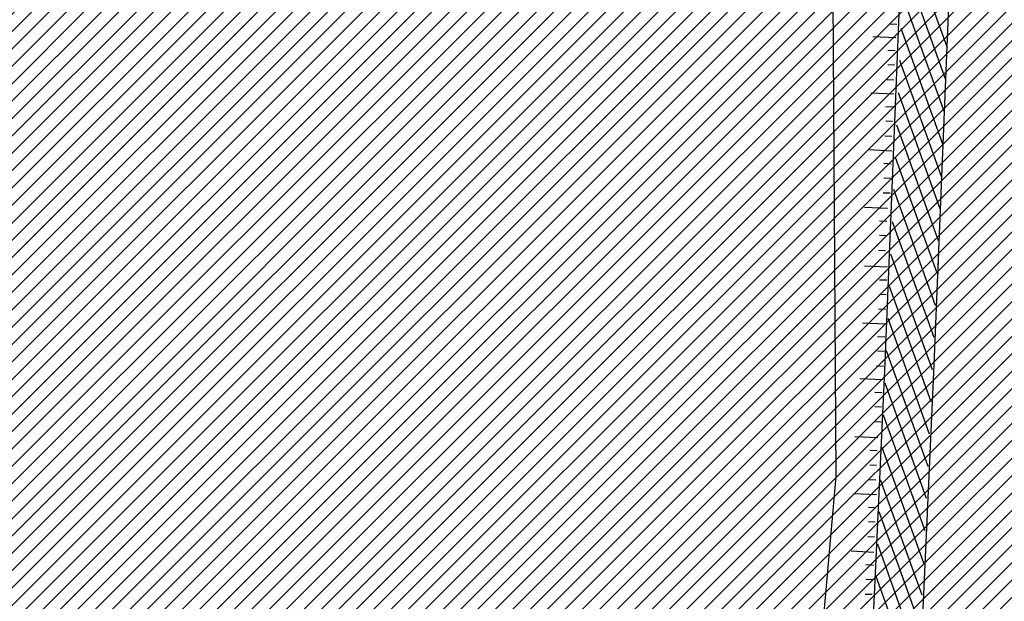
# Model space of a CAD drawing. Extents: x 552027 to 552570, y 4793422 to 4794534.
# Drawn here: x 552240 to 552250, y 4793631 to 4793637 of the extents above; entities that cross this region are included whole.
import ezdxf

# ---------------------------------------------------------------- set-up
doc = ezdxf.new("R2010")
doc.units = 0
doc.header["$LTSCALE"] = 10
doc.header["$MEASUREMENT"] = 0
doc.layers.add('1SOMBREADO', color=7, linetype='CONTINUOUS')
doc.layers.add('CARTO', color=7, linetype='CONTINUOUS')

msp = doc.modelspace()

# ---------------------------------------------------------------- hatches: boundary and pattern name
at = {"layer": '1SOMBREADO'}
h = msp.add_hatch(dxfattribs=at)
h.set_pattern_fill('ANSI31', color=21, style=0)
h.set_pattern_definition([(45, (3100.23822, -242.84734), (-0.0883883476483, 0.0883883476483), [])])
edge = h.paths.add_edge_path()
edge.add_line((552249.16, 4794281.26), (552244.151, 4794281.35))
edge.add_line((552244.151, 4794281.35), (552285.748, 4794531.921))
edge.add_line((552285.748, 4794531.921), (552360.722, 4794519.474))
edge.add_line((552360.722, 4794519.474), (552340.767, 4794387.014))
edge.add_line((552340.767, 4794387.014), (552335.415, 4794270.764))
edge.add_line((552335.415, 4794270.764), (552316.52, 4794147.2))
edge.add_line((552316.52, 4794147.2), (552311.48, 4794087.01))
edge.add_line((552311.48, 4794087.01), (552308.57, 4794053.62))
edge.add_line((552308.57, 4794053.62), (552307.98, 4794048.68))
edge.add_line((552307.98, 4794048.68), (552304.55, 4794018.64))
edge.add_line((552304.55, 4794018.64), (552303.86, 4794012.31))
edge.add_line((552303.86, 4794012.31), (552301.89, 4793995.47))
edge.add_line((552301.89, 4793995.47), (552301.8, 4793994.09))
edge.add_line((552301.8, 4793994.09), (552301.7, 4793994.06))
edge.add_line((552301.7, 4793994.06), (552290.87, 4793898.88))
edge.add_line((552290.87, 4793898.88), (552288.64, 4793882.67))
edge.add_line((552288.64, 4793882.67), (552303.47, 4793892.59))
edge.add_line((552303.47, 4793892.59), (552315.93, 4793899.06))
edge.add_line((552315.93, 4793899.06), (552361.57, 4793922.64))
edge.add_line((552361.57, 4793922.64), (552368.04, 4793926.38))
edge.add_line((552368.04, 4793926.38), (552377.84, 4793931.34))
edge.add_line((552377.84, 4793931.34), (552387.13, 4793935.59))
edge.add_line((552387.13, 4793935.59), (552394.55, 4793939.01))
edge.add_line((552394.55, 4793939.01), (552465.25, 4793971.1))
edge.add_line((552465.25, 4793971.1), (552483.65, 4793979.44))
edge.add_arc((552486.121, 4793973.987), 5.986, 34.7529, 114.3829, ccw=False)
edge.add_arc((552482.352, 4793971.372), 10.574, -10.4748, 34.7529, ccw=False)
edge.add_arc((552485.693, 4793970.755), 7.176, 296.0956, 349.5252, ccw=False)
edge.add_line((552488.85, 4793964.31), (552445.926, 4793945.564))
edge.add_line((552445.926, 4793945.564), (552317.84, 4793812.57))
edge.add_arc((552351.343, 4793793.467), 38.567, 150.3087, 162.9576)
edge.add_line((552314.47, 4793804.77), (552311.61, 4793793.28))
edge.add_line((552311.61, 4793793.28), (552310.285, 4793787.032))
edge.add_line((552310.285, 4793787.032), (552305.52, 4793787.49))
edge.add_line((552305.52, 4793787.49), (552303.81, 4793772.32))
edge.add_line((552303.81, 4793772.32), (552303.65, 4793771.22))
edge.add_line((552303.65, 4793771.22), (552305.61, 4793770.81))
edge.add_line((552305.61, 4793770.81), (552292.59, 4793720.76))
edge.add_line((552292.59, 4793720.76), (552293.49, 4793704.2))
edge.add_line((552293.49, 4793704.2), (552294.5, 4793696.47))
edge.add_line((552294.5, 4793696.47), (552294.73, 4793692.7))
edge.add_line((552294.73, 4793692.7), (552295.03, 4793687.56))
edge.add_line((552295.03, 4793687.56), (552297.36, 4793648.61))
edge.add_line((552297.36, 4793648.61), (552297.48, 4793641.64))
edge.add_line((552297.48, 4793641.64), (552296.81, 4793633.07))
edge.add_line((552296.81, 4793633.07), (552295.65, 4793623.26))
edge.add_line((552295.65, 4793623.26), (552294.9, 4793616.85))
edge.add_line((552294.9, 4793616.85), (552293.78, 4793606.14))
edge.add_line((552293.78, 4793606.14), (552293.77, 4793604.56))
edge.add_line((552293.77, 4793604.56), (552291.6, 4793594.48))
edge.add_line((552291.6, 4793594.48), (552289.68, 4793588.89))
edge.add_line((552289.68, 4793588.89), (552285.37, 4793579.52))
edge.add_line((552285.37, 4793579.52), (552280.74, 4793571.42))
edge.add_line((552280.74, 4793571.42), (552273.32, 4793558.39))
edge.add_line((552273.32, 4793558.39), (552268.16, 4793550.27))
edge.add_line((552268.16, 4793550.27), (552260.41, 4793536.69))
edge.add_line((552260.41, 4793536.69), (552250.31, 4793520.43))
edge.add_line((552250.31, 4793520.43), (552242.06, 4793506.77))
edge.add_line((552242.06, 4793506.77), (552239.15, 4793501.52))
edge.add_line((552239.15, 4793501.52), (552228.06, 4793505.35))
edge.add_line((552228.06, 4793505.35), (552192.41, 4793520.69))
edge.add_line((552192.41, 4793520.69), (552192.24, 4793520.27))
edge.add_line((552192.24, 4793520.27), (552191.68, 4793520.47))
edge.add_line((552191.68, 4793520.47), (552191.19, 4793519.23))
edge.add_line((552191.19, 4793519.23), (552160.88, 4793532.22))
edge.add_line((552160.88, 4793532.22), (552149.97, 4793536.76))
edge.add_line((552149.97, 4793536.76), (552131.52, 4793544.69))
edge.add_line((552131.52, 4793544.69), (552128.27, 4793546.82))
edge.add_line((552128.27, 4793546.82), (552126.717, 4793548.132))
edge.add_line((552126.717, 4793548.132), (552128.11, 4793551.6))
edge.add_line((552128.11, 4793551.6), (552128.4, 4793552.72))
edge.add_line((552128.4, 4793552.72), (552128.8, 4793553.48))
edge.add_line((552128.8, 4793553.48), (552131.3, 4793559.56))
edge.add_line((552131.3, 4793559.56), (552134.14, 4793566.59))
edge.add_line((552134.14, 4793566.59), (552134.38, 4793569.13))
edge.add_line((552134.38, 4793569.13), (552134.37, 4793569.89))
edge.add_line((552134.37, 4793569.89), (552134.42, 4793574.88))
edge.add_line((552134.42, 4793574.88), (552134.88, 4793588.9))
edge.add_line((552134.88, 4793588.9), (552135.87, 4793590.49))
edge.add_line((552135.87, 4793590.49), (552135.63, 4793591.14))
edge.add_line((552135.63, 4793591.14), (552134.75, 4793591.93))
edge.add_line((552134.75, 4793591.93), (552126.67, 4793601.47))
edge.add_line((552126.67, 4793601.47), (552122.17, 4793606.77))
edge.add_line((552122.17, 4793606.77), (552120.81, 4793608.35))
edge.add_line((552120.81, 4793608.35), (552120.564, 4793608.68))
edge.add_line((552120.564, 4793608.68), (552122.19, 4793616.74))
edge.add_line((552122.19, 4793616.74), (552123.15, 4793621.35))
edge.add_line((552123.15, 4793621.35), (552124.54, 4793626.6))
edge.add_line((552124.54, 4793626.6), (552125.36, 4793628.94))
edge.add_line((552125.36, 4793628.94), (552126.8, 4793632.69))
edge.add_line((552126.8, 4793632.69), (552127.57, 4793634.35))
edge.add_line((552127.57, 4793634.35), (552132.8, 4793644.14))
edge.add_line((552132.8, 4793644.14), (552150.42, 4793677.3))
edge.add_line((552150.42, 4793677.3), (552172.1, 4793718.23))
edge.add_line((552172.1, 4793718.23), (552172.52, 4793718.85))
edge.add_line((552172.52, 4793718.85), (552173.44, 4793720.49))
edge.add_line((552173.44, 4793720.49), (552173.87, 4793721.45))
edge.add_line((552173.87, 4793721.45), (552180.4, 4793733.48))
edge.add_line((552180.4, 4793733.48), (552183.86, 4793740.36))
edge.add_line((552183.86, 4793740.36), (552186.86, 4793747.06))
edge.add_line((552186.86, 4793747.06), (552188.76, 4793751.39))
edge.add_line((552188.76, 4793751.39), (552190.47, 4793755.31))
edge.add_line((552190.47, 4793755.31), (552192.68, 4793760.9))
edge.add_line((552192.68, 4793760.9), (552192.8, 4793761.27))
edge.add_line((552192.8, 4793761.27), (552193.07, 4793762.45))
edge.add_line((552193.07, 4793762.45), (552194.12, 4793765.64))
edge.add_line((552194.12, 4793765.64), (552194.94, 4793769.35))
edge.add_line((552194.94, 4793769.35), (552195.32, 4793773.13))
edge.add_line((552195.32, 4793773.13), (552195.77, 4793778.1))
edge.add_line((552195.77, 4793778.1), (552195.91, 4793784.36))
edge.add_line((552195.91, 4793784.36), (552195.68, 4793789.28))
edge.add_line((552195.68, 4793789.28), (552195.51, 4793795.6))
edge.add_line((552195.51, 4793795.6), (552195.07, 4793800.22))
edge.add_line((552195.07, 4793800.22), (552194.59, 4793805.2))
edge.add_line((552194.59, 4793805.2), (552194.32, 4793808.48))
edge.add_line((552194.32, 4793808.48), (552194.02, 4793814.1))
edge.add_line((552194.02, 4793814.1), (552193.69, 4793817.11))
edge.add_line((552193.69, 4793817.11), (552192.72, 4793828.61))
edge.add_line((552192.72, 4793828.61), (552191.64, 4793842.07))
edge.add_line((552191.64, 4793842.07), (552190.78, 4793850.27))
edge.add_line((552190.78, 4793850.27), (552190.44, 4793854.56))
edge.add_line((552190.44, 4793854.56), (552189.85, 4793862.35))
edge.add_line((552189.85, 4793862.35), (552189.27, 4793868.52))
edge.add_line((552189.27, 4793868.52), (552188.12, 4793880.97))
edge.add_line((552188.12, 4793880.97), (552187.26, 4793888.36))
edge.add_line((552187.26, 4793888.36), (552186.51, 4793893.81))
edge.add_line((552186.51, 4793893.81), (552184.85, 4793902.09))
edge.add_line((552184.85, 4793902.09), (552183.16, 4793908.3))
edge.add_line((552183.16, 4793908.3), (552180.62, 4793917.34))
edge.add_line((552180.62, 4793917.34), (552179.74, 4793919.82))
edge.add_line((552179.74, 4793919.82), (552179.35, 4793921.24))
edge.add_line((552179.35, 4793921.24), (552177.09, 4793927.47))
edge.add_line((552177.09, 4793927.47), (552173.558, 4793936.135))
edge.add_line((552173.558, 4793936.135), (552173.89, 4793936.27))
edge.add_line((552173.89, 4793936.27), (552186.94, 4793941.98))
edge.add_line((552186.94, 4793941.98), (552188.03, 4793942.72))
edge.add_line((552188.03, 4793942.72), (552188.53, 4793943.95))
edge.add_line((552188.53, 4793943.95), (552183.6, 4793959.82))
edge.add_line((552183.6, 4793959.82), (552177.6, 4793978.92))
edge.add_line((552177.6, 4793978.92), (552175.22, 4793986.73))
edge.add_line((552175.22, 4793986.73), (552172.01, 4793997.6))
edge.add_line((552172.01, 4793997.6), (552169.32, 4794006.98))
edge.add_line((552169.32, 4794006.98), (552168.07, 4794011.95))
edge.add_line((552168.07, 4794011.95), (552167.12, 4794025.45))
edge.add_line((552167.12, 4794025.45), (552166.32, 4794029.19))
edge.add_line((552166.32, 4794029.19), (552166.27, 4794044.52))
edge.add_line((552166.27, 4794044.52), (552166.32, 4794045.59))
edge.add_line((552166.32, 4794045.59), (552166.8, 4794054.1))
edge.add_line((552166.8, 4794054.1), (552169.03, 4794085.68))
edge.add_line((552169.03, 4794085.68), (552172.09, 4794100.93))
edge.add_line((552172.09, 4794100.93), (552175.99, 4794116.49))
edge.add_line((552175.99, 4794116.49), (552180.51, 4794118.27))
edge.add_line((552180.51, 4794118.27), (552184.81, 4794120.17))
edge.add_line((552184.81, 4794120.17), (552190.05, 4794121.86))
edge.add_line((552190.05, 4794121.86), (552196.66, 4794120.78))
edge.add_line((552196.66, 4794120.78), (552200.92, 4794114.73))
edge.add_line((552200.92, 4794114.73), (552204.9, 4794113.98))
edge.add_line((552204.9, 4794113.98), (552207.98, 4794113.82))
edge.add_line((552207.98, 4794113.82), (552212.38, 4794113.8))
edge.add_line((552212.38, 4794113.8), (552217.97, 4794114.74))
edge.add_line((552217.97, 4794114.74), (552227.05, 4794118.31))
edge.add_line((552227.05, 4794118.31), (552229.31, 4794118.42))
edge.add_line((552229.31, 4794118.42), (552229.78, 4794122.94))
edge.add_line((552229.78, 4794122.94), (552240.48, 4794225.88))
edge.add_line((552240.48, 4794225.88), (552243.95, 4794248.68))
edge.add_line((552243.95, 4794248.68), (552249.19, 4794281.22))

# ---------------------------------------------------------------- linework, layer by layer
at = {"layer": 'CARTO', "color": 7}
for p, q in [((552248.761, 4793633.347, 3.4), (552248.983, 4793638.892, 3.4)), ((552248.761, 4793633.347, 3.4), (552248.983, 4793638.892, 3.4)), ((552248.761, 4793633.347, 3.4), (552248.983, 4793638.892, 3.4)), ((552248.761, 4793633.347, 3.4), (552248.983, 4793638.892, 3.4)), ((552249.26, 4793633.327, 3.4), (552249.482, 4793638.876, 3.4)), ((552249.26, 4793633.327, 3.4), (552249.482, 4793638.876, 3.4)), ((552249.26, 4793633.327, 3.4), (552249.482, 4793638.876, 3.4)), ((552248.219, 4793638.55, 3.4), (552248.259, 4793632.19, 3.4)), ((552248.219, 4793638.55, 3.4), (552248.259, 4793632.19, 3.4)), ((552248.219, 4793638.55, 3.4), (552248.259, 4793632.19, 3.4)), ((552248.219, 4793638.55, 3.4), (552248.259, 4793632.19, 3.4)), ((552249.393, 4793636.549, 3.4), (552248.97, 4793637.727, 3.4)), ((552249.393, 4793636.549, 3.4), (552248.97, 4793637.727, 3.4)), ((552249.393, 4793636.549, 3.4), (552248.97, 4793637.727, 3.4)), ((552249.378, 4793636.222, 3.4), (552248.955, 4793637.399, 3.4)), ((552249.378, 4793636.222, 3.4), (552248.955, 4793637.399, 3.4)), ((552249.378, 4793636.222, 3.4), (552248.955, 4793637.399, 3.4)), ((552249.363, 4793635.894, 3.4), (552248.94, 4793637.072, 3.4)), ((552249.363, 4793635.894, 3.4), (552248.94, 4793637.072, 3.4)), ((552249.363, 4793635.894, 3.4), (552248.94, 4793637.072, 3.4)), ((552248.812, 4793636.791, 3.4), (552248.881, 4793636.787, 3.4)), ((552248.812, 4793636.791, 3.4), (552248.881, 4793636.787, 3.4)), ((552248.812, 4793636.791, 3.4), (552248.881, 4793636.787, 3.4)), ((552248.812, 4793636.791, 3.4), (552248.881, 4793636.787, 3.4)), ((552248.635, 4793636.663, 3.4), (552248.868, 4793636.653, 3.4)), ((552248.635, 4793636.663, 3.4), (552248.868, 4793636.653, 3.4)), ((552248.635, 4793636.663, 3.4), (552248.868, 4793636.653, 3.4)), ((552248.635, 4793636.663, 3.4), (552248.868, 4793636.653, 3.4)), ((552249.348, 4793635.567, 3.4), (552248.925, 4793636.744, 3.4)), ((552249.348, 4793635.567, 3.4), (552248.925, 4793636.744, 3.4)), ((552249.348, 4793635.567, 3.4), (552248.925, 4793636.744, 3.4)), ((552248.787, 4793636.524, 3.4), (552248.862, 4793636.521, 3.4)), ((552248.787, 4793636.524, 3.4), (552248.862, 4793636.521, 3.4)), ((552248.787, 4793636.524, 3.4), (552248.862, 4793636.521, 3.4)), ((552248.787, 4793636.524, 3.4), (552248.862, 4793636.521, 3.4)), ((552248.787, 4793636.377, 3.4), (552248.855, 4793636.374, 3.4)), ((552248.787, 4793636.377, 3.4), (552248.855, 4793636.374, 3.4)), ((552248.787, 4793636.377, 3.4), (552248.855, 4793636.374, 3.4)), ((552248.787, 4793636.377, 3.4), (552248.855, 4793636.374, 3.4)), ((552249.333, 4793635.239, 3.4), (552248.91, 4793636.417, 3.4)), ((552249.333, 4793635.239, 3.4), (552248.91, 4793636.417, 3.4)), ((552249.333, 4793635.239, 3.4), (552248.91, 4793636.417, 3.4)), ((552248.779, 4793636.226, 3.4), (552248.848, 4793636.223, 3.4)), ((552248.779, 4793636.226, 3.4), (552248.848, 4793636.223, 3.4)), ((552248.779, 4793636.226, 3.4), (552248.848, 4793636.223, 3.4)), ((552248.779, 4793636.226, 3.4), (552248.848, 4793636.223, 3.4)), ((552248.615, 4793636.091, 3.4), (552248.848, 4793636.081, 3.4)), ((552248.615, 4793636.091, 3.4), (552248.848, 4793636.081, 3.4)), ((552248.615, 4793636.091, 3.4), (552248.848, 4793636.081, 3.4)), ((552248.615, 4793636.091, 3.4), (552248.848, 4793636.081, 3.4)), ((552249.318, 4793634.912, 3.4), (552248.895, 4793636.089, 3.4)), ((552249.318, 4793634.912, 3.4), (552248.895, 4793636.089, 3.4)), ((552249.318, 4793634.912, 3.4), (552248.895, 4793636.089, 3.4)), ((552248.767, 4793635.952, 3.4), (552248.842, 4793635.949, 3.4)), ((552248.767, 4793635.952, 3.4), (552248.842, 4793635.949, 3.4)), ((552248.767, 4793635.952, 3.4), (552248.842, 4793635.949, 3.4)), ((552248.767, 4793635.952, 3.4), (552248.842, 4793635.949, 3.4)), ((552248.767, 4793635.805, 3.4), (552248.835, 4793635.802, 3.4)), ((552248.767, 4793635.805, 3.4), (552248.835, 4793635.802, 3.4)), ((552248.767, 4793635.805, 3.4), (552248.835, 4793635.802, 3.4)), ((552248.767, 4793635.805, 3.4), (552248.835, 4793635.802, 3.4)), ((552249.303, 4793634.585, 3.4), (552248.88, 4793635.761, 3.4)), ((552249.303, 4793634.585, 3.4), (552248.88, 4793635.761, 3.4)), ((552249.303, 4793634.585, 3.4), (552248.88, 4793635.761, 3.4)), ((552248.759, 4793635.654, 3.4), (552248.828, 4793635.651, 3.4)), ((552248.759, 4793635.654, 3.4), (552248.828, 4793635.651, 3.4)), ((552248.759, 4793635.654, 3.4), (552248.828, 4793635.651, 3.4)), ((552248.759, 4793635.654, 3.4), (552248.828, 4793635.651, 3.4)), ((552248.596, 4793635.513, 3.4), (552248.829, 4793635.502, 3.4)), ((552248.596, 4793635.513, 3.4), (552248.829, 4793635.502, 3.4)), ((552248.596, 4793635.513, 3.4), (552248.829, 4793635.502, 3.4)), ((552248.596, 4793635.513, 3.4), (552248.829, 4793635.502, 3.4)), ((552248.748, 4793635.374, 3.4), (552248.823, 4793635.37, 3.4)), ((552248.748, 4793635.374, 3.4), (552248.823, 4793635.37, 3.4)), ((552248.748, 4793635.374, 3.4), (552248.823, 4793635.37, 3.4)), ((552248.748, 4793635.374, 3.4), (552248.823, 4793635.37, 3.4)), ((552249.288, 4793634.257, 3.4), (552248.865, 4793635.434, 3.4)), ((552249.288, 4793634.257, 3.4), (552248.865, 4793635.434, 3.4)), ((552249.288, 4793634.257, 3.4), (552248.865, 4793635.434, 3.4)), ((552248.748, 4793635.226, 3.4), (552248.816, 4793635.223, 3.4)), ((552248.748, 4793635.226, 3.4), (552248.816, 4793635.223, 3.4)), ((552248.748, 4793635.226, 3.4), (552248.816, 4793635.223, 3.4)), ((552248.748, 4793635.226, 3.4), (552248.816, 4793635.223, 3.4)), ((552248.741, 4793635.075, 3.4), (552248.81, 4793635.072, 3.4)), ((552248.741, 4793635.075, 3.4), (552248.81, 4793635.072, 3.4)), ((552248.741, 4793635.075, 3.4), (552248.81, 4793635.072, 3.4)), ((552248.741, 4793635.075, 3.4), (552248.81, 4793635.072, 3.4)), ((552249.273, 4793633.93, 3.4), (552248.85, 4793635.106, 3.4)), ((552249.273, 4793633.93, 3.4), (552248.85, 4793635.106, 3.4)), ((552249.273, 4793633.93, 3.4), (552248.85, 4793635.106, 3.4)), ((552248.55, 4793634.928, 3.4), (552248.783, 4793634.918, 3.4)), ((552248.55, 4793634.928, 3.4), (552248.783, 4793634.918, 3.4)), ((552248.55, 4793634.928, 3.4), (552248.783, 4793634.918, 3.4)), ((552248.55, 4793634.928, 3.4), (552248.783, 4793634.918, 3.4)), ((552248.702, 4793634.789, 3.4), (552248.777, 4793634.786, 3.4)), ((552248.702, 4793634.789, 3.4), (552248.777, 4793634.786, 3.4)), ((552248.702, 4793634.789, 3.4), (552248.777, 4793634.786, 3.4)), ((552248.702, 4793634.789, 3.4), (552248.777, 4793634.786, 3.4)), ((552249.257, 4793633.603, 3.4), (552248.835, 4793634.778, 3.4)), ((552249.257, 4793633.603, 3.4), (552248.835, 4793634.778, 3.4)), ((552249.257, 4793633.603, 3.4), (552248.835, 4793634.778, 3.4)), ((552248.702, 4793634.642, 3.4), (552248.77, 4793634.639, 3.4)), ((552248.702, 4793634.642, 3.4), (552248.77, 4793634.639, 3.4)), ((552248.702, 4793634.642, 3.4), (552248.77, 4793634.639, 3.4)), ((552248.702, 4793634.642, 3.4), (552248.77, 4793634.639, 3.4)), ((552248.694, 4793634.491, 3.4), (552248.764, 4793634.488, 3.4)), ((552248.694, 4793634.491, 3.4), (552248.764, 4793634.488, 3.4)), ((552248.694, 4793634.491, 3.4), (552248.764, 4793634.488, 3.4)), ((552248.694, 4793634.491, 3.4), (552248.764, 4793634.488, 3.4)), ((552249.242, 4793633.275, 3.4), (552248.82, 4793634.451, 3.4)), ((552249.242, 4793633.275, 3.4), (552248.82, 4793634.451, 3.4)), ((552249.242, 4793633.275, 3.4), (552248.82, 4793634.451, 3.4)), ((552248.55, 4793634.33, 3.4), (552248.783, 4793634.32, 3.4)), ((552248.55, 4793634.33, 3.4), (552248.783, 4793634.32, 3.4)), ((552248.55, 4793634.33, 3.4), (552248.783, 4793634.32, 3.4)), ((552248.55, 4793634.33, 3.4), (552248.783, 4793634.32, 3.4)), ((552248.702, 4793634.191, 3.4), (552248.777, 4793634.188, 3.4)), ((552248.702, 4793634.191, 3.4), (552248.777, 4793634.188, 3.4)), ((552248.702, 4793634.191, 3.4), (552248.777, 4793634.188, 3.4)), ((552248.702, 4793634.191, 3.4), (552248.777, 4793634.188, 3.4)), ((552249.227, 4793632.948, 3.4), (552248.805, 4793634.123, 3.4)), ((552249.227, 4793632.948, 3.4), (552248.805, 4793634.123, 3.4)), ((552249.227, 4793632.948, 3.4), (552248.805, 4793634.123, 3.4)), ((552248.702, 4793634.044, 3.4), (552248.77, 4793634.041, 3.4)), ((552248.702, 4793634.044, 3.4), (552248.77, 4793634.041, 3.4)), ((552248.702, 4793634.044, 3.4), (552248.77, 4793634.041, 3.4)), ((552248.702, 4793634.044, 3.4), (552248.77, 4793634.041, 3.4)), ((552248.694, 4793633.893, 3.4), (552248.764, 4793633.89, 3.4)), ((552248.694, 4793633.893, 3.4), (552248.764, 4793633.89, 3.4)), ((552248.694, 4793633.893, 3.4), (552248.764, 4793633.89, 3.4)), ((552248.694, 4793633.893, 3.4), (552248.764, 4793633.89, 3.4)), ((552249.212, 4793632.621, 3.4), (552248.79, 4793633.796, 3.4)), ((552249.212, 4793632.621, 3.4), (552248.79, 4793633.796, 3.4)), ((552249.212, 4793632.621, 3.4), (552248.79, 4793633.796, 3.4)), ((552248.53, 4793633.753, 3.4), (552248.763, 4793633.743, 3.4)), ((552248.53, 4793633.753, 3.4), (552248.763, 4793633.743, 3.4)), ((552248.53, 4793633.753, 3.4), (552248.763, 4793633.743, 3.4)), ((552248.53, 4793633.753, 3.4), (552248.763, 4793633.743, 3.4)), ((552248.682, 4793633.614, 3.4), (552248.757, 4793633.611, 3.4)), ((552248.682, 4793633.614, 3.4), (552248.757, 4793633.611, 3.4)), ((552248.682, 4793633.614, 3.4), (552248.757, 4793633.611, 3.4)), ((552248.682, 4793633.614, 3.4), (552248.757, 4793633.611, 3.4)), ((552248.682, 4793633.467, 3.4), (552248.75, 4793633.464, 3.4)), ((552248.682, 4793633.467, 3.4), (552248.75, 4793633.464, 3.4)), ((552248.682, 4793633.467, 3.4), (552248.75, 4793633.464, 3.4)), ((552248.682, 4793633.467, 3.4), (552248.75, 4793633.464, 3.4)), ((552249.197, 4793632.293, 3.4), (552248.775, 4793633.468, 3.4)), ((552249.197, 4793632.293, 3.4), (552248.775, 4793633.468, 3.4)), ((552249.197, 4793632.293, 3.4), (552248.775, 4793633.468, 3.4)), ((552248.297, 4793623.311, 3.4), (552248.761, 4793633.347, 3.4)), ((552248.297, 4793623.311, 3.4), (552248.761, 4793633.347, 3.4)), ((552248.297, 4793623.311, 3.4), (552248.761, 4793633.347, 3.4)), ((552248.297, 4793623.311, 3.4), (552248.761, 4793633.347, 3.4)), ((552248.674, 4793633.316, 3.4), (552248.744, 4793633.312, 3.4)), ((552248.674, 4793633.316, 3.4), (552248.744, 4793633.312, 3.4)), ((552248.674, 4793633.316, 3.4), (552248.744, 4793633.312, 3.4)), ((552248.674, 4793633.316, 3.4), (552248.744, 4793633.312, 3.4)), ((552248.797, 4793623.287, 3.4), (552249.26, 4793633.327, 3.4)), ((552248.797, 4793623.288, 3.4), (552249.26, 4793633.324, 3.4)), ((552248.797, 4793623.288, 3.4), (552249.26, 4793633.324, 3.4)), ((552248.505, 4793633.187, 3.4), (552248.738, 4793633.177, 3.4)), ((552248.505, 4793633.187, 3.4), (552248.738, 4793633.177, 3.4)), ((552248.505, 4793633.187, 3.4), (552248.738, 4793633.177, 3.4)), ((552248.505, 4793633.187, 3.4), (552248.738, 4793633.177, 3.4)), ((552249.182, 4793631.966, 3.4), (552248.76, 4793633.14, 3.4)), ((552249.182, 4793631.966, 3.4), (552248.76, 4793633.14, 3.4)), ((552249.182, 4793631.966, 3.4), (552248.76, 4793633.14, 3.4)), ((552248.657, 4793633.048, 3.4), (552248.732, 4793633.045, 3.4)), ((552248.657, 4793633.048, 3.4), (552248.732, 4793633.045, 3.4)), ((552248.657, 4793633.048, 3.4), (552248.732, 4793633.045, 3.4)), ((552248.657, 4793633.048, 3.4), (552248.732, 4793633.045, 3.4)), ((552248.657, 4793632.901, 3.4), (552248.725, 4793632.898, 3.4)), ((552248.657, 4793632.901, 3.4), (552248.725, 4793632.898, 3.4)), ((552248.657, 4793632.901, 3.4), (552248.725, 4793632.898, 3.4)), ((552248.657, 4793632.901, 3.4), (552248.725, 4793632.898, 3.4)), ((552249.167, 4793631.638, 3.4), (552248.745, 4793632.813, 3.4)), ((552249.167, 4793631.638, 3.4), (552248.745, 4793632.813, 3.4)), ((552249.167, 4793631.638, 3.4), (552248.745, 4793632.813, 3.4)), ((552248.65, 4793632.75, 3.4), (552248.719, 4793632.747, 3.4)), ((552248.65, 4793632.75, 3.4), (552248.719, 4793632.747, 3.4)), ((552248.65, 4793632.75, 3.4), (552248.719, 4793632.747, 3.4)), ((552248.65, 4793632.75, 3.4), (552248.719, 4793632.747, 3.4)), ((552248.452, 4793632.596, 3.4), (552248.685, 4793632.586, 3.4)), ((552248.452, 4793632.596, 3.4), (552248.685, 4793632.586, 3.4)), ((552248.452, 4793632.596, 3.4), (552248.685, 4793632.586, 3.4)), ((552248.452, 4793632.596, 3.4), (552248.685, 4793632.586, 3.4)), ((552249.152, 4793631.311, 3.4), (552248.73, 4793632.485, 3.4)), ((552249.152, 4793631.311, 3.4), (552248.73, 4793632.485, 3.4)), ((552249.152, 4793631.311, 3.4), (552248.73, 4793632.485, 3.4)), ((552248.604, 4793632.457, 3.4), (552248.679, 4793632.454, 3.4)), ((552248.604, 4793632.457, 3.4), (552248.679, 4793632.454, 3.4)), ((552248.604, 4793632.457, 3.4), (552248.679, 4793632.454, 3.4)), ((552248.604, 4793632.457, 3.4), (552248.679, 4793632.454, 3.4)), ((552248.604, 4793632.31, 3.4), (552248.673, 4793632.307, 3.4)), ((552248.604, 4793632.31, 3.4), (552248.673, 4793632.307, 3.4)), ((552248.604, 4793632.31, 3.4), (552248.673, 4793632.307, 3.4)), ((552248.604, 4793632.31, 3.4), (552248.673, 4793632.307, 3.4)), ((552248.259, 4793632.19, 3.4), (552247.477, 4793623.302, 3.4)), ((552248.259, 4793632.19, 3.4), (552247.477, 4793623.302, 3.4)), ((552248.259, 4793632.19, 3.4), (552247.477, 4793623.302, 3.4)), ((552248.259, 4793632.19, 3.4), (552247.477, 4793623.302, 3.4)), ((552248.597, 4793632.159, 3.4), (552248.666, 4793632.156, 3.4)), ((552248.597, 4793632.159, 3.4), (552248.666, 4793632.156, 3.4)), ((552248.597, 4793632.159, 3.4), (552248.666, 4793632.156, 3.4)), ((552248.597, 4793632.159, 3.4), (552248.666, 4793632.156, 3.4)), ((552249.137, 4793630.984, 3.4), (552248.715, 4793632.157, 3.4)), ((552249.137, 4793630.984, 3.4), (552248.715, 4793632.157, 3.4)), ((552249.137, 4793630.984, 3.4), (552248.715, 4793632.157, 3.4)), ((552248.44, 4793632.018, 3.4), (552248.673, 4793632.008, 3.4)), ((552248.44, 4793632.018, 3.4), (552248.673, 4793632.008, 3.4)), ((552248.44, 4793632.018, 3.4), (552248.673, 4793632.008, 3.4)), ((552248.44, 4793632.018, 3.4), (552248.673, 4793632.008, 3.4)), ((552248.592, 4793631.879, 3.4), (552248.667, 4793631.876, 3.4)), ((552248.592, 4793631.879, 3.4), (552248.667, 4793631.876, 3.4)), ((552248.592, 4793631.879, 3.4), (552248.667, 4793631.876, 3.4)), ((552248.592, 4793631.879, 3.4), (552248.667, 4793631.876, 3.4)), ((552249.122, 4793630.656, 3.4), (552248.7, 4793631.83, 3.4)), ((552249.122, 4793630.656, 3.4), (552248.7, 4793631.83, 3.4)), ((552249.122, 4793630.656, 3.4), (552248.7, 4793631.83, 3.4)), ((552248.592, 4793631.732, 3.4), (552248.66, 4793631.729, 3.4)), ((552248.592, 4793631.732, 3.4), (552248.66, 4793631.729, 3.4)), ((552248.592, 4793631.732, 3.4), (552248.66, 4793631.729, 3.4)), ((552248.592, 4793631.732, 3.4), (552248.66, 4793631.729, 3.4)), ((552248.585, 4793631.581, 3.4), (552248.654, 4793631.577, 3.4)), ((552248.585, 4793631.581, 3.4), (552248.654, 4793631.577, 3.4)), ((552248.585, 4793631.581, 3.4), (552248.654, 4793631.577, 3.4)), ((552248.585, 4793631.581, 3.4), (552248.654, 4793631.577, 3.4)), ((552249.107, 4793630.329, 3.4), (552248.685, 4793631.502, 3.4)), ((552249.107, 4793630.329, 3.4), (552248.685, 4793631.502, 3.4)), ((552249.107, 4793630.329, 3.4), (552248.685, 4793631.502, 3.4)), ((552248.414, 4793631.434, 3.4), (552248.647, 4793631.423, 3.4)), ((552248.414, 4793631.434, 3.4), (552248.647, 4793631.423, 3.4)), ((552248.414, 4793631.434, 3.4), (552248.647, 4793631.423, 3.4)), ((552248.414, 4793631.434, 3.4), (552248.647, 4793631.423, 3.4)), ((552248.566, 4793631.295, 3.4), (552248.641, 4793631.291, 3.4)), ((552248.566, 4793631.295, 3.4), (552248.641, 4793631.291, 3.4)), ((552248.566, 4793631.295, 3.4), (552248.641, 4793631.291, 3.4)), ((552248.566, 4793631.295, 3.4), (552248.641, 4793631.291, 3.4)), ((552249.091, 4793630.002, 3.4), (552248.67, 4793631.175, 3.4)), ((552249.091, 4793630.002, 3.4), (552248.67, 4793631.175, 3.4)), ((552249.091, 4793630.002, 3.4), (552248.67, 4793631.175, 3.4)), ((552248.566, 4793631.147, 3.4), (552248.634, 4793631.144, 3.4)), ((552248.566, 4793631.147, 3.4), (552248.634, 4793631.144, 3.4)), ((552248.566, 4793631.147, 3.4), (552248.634, 4793631.144, 3.4)), ((552248.566, 4793631.147, 3.4), (552248.634, 4793631.144, 3.4)), ((552248.558, 4793630.996, 3.4), (552248.628, 4793630.993, 3.4)), ((552248.558, 4793630.996, 3.4), (552248.628, 4793630.993, 3.4)), ((552248.558, 4793630.996, 3.4), (552248.628, 4793630.993, 3.4)), ((552248.558, 4793630.996, 3.4), (552248.628, 4793630.993, 3.4))]:
    msp.add_line(p, q, dxfattribs=at)
at = {"layer": 'CARTO', "color": 7, "linetype": 'ByBlock'}
msp.add_line((552249.295, 4793634.198, 3.4), (552249.307, 4793634.486, 3.4), dxfattribs=at)

doc.saveas('drawing.dxf')
